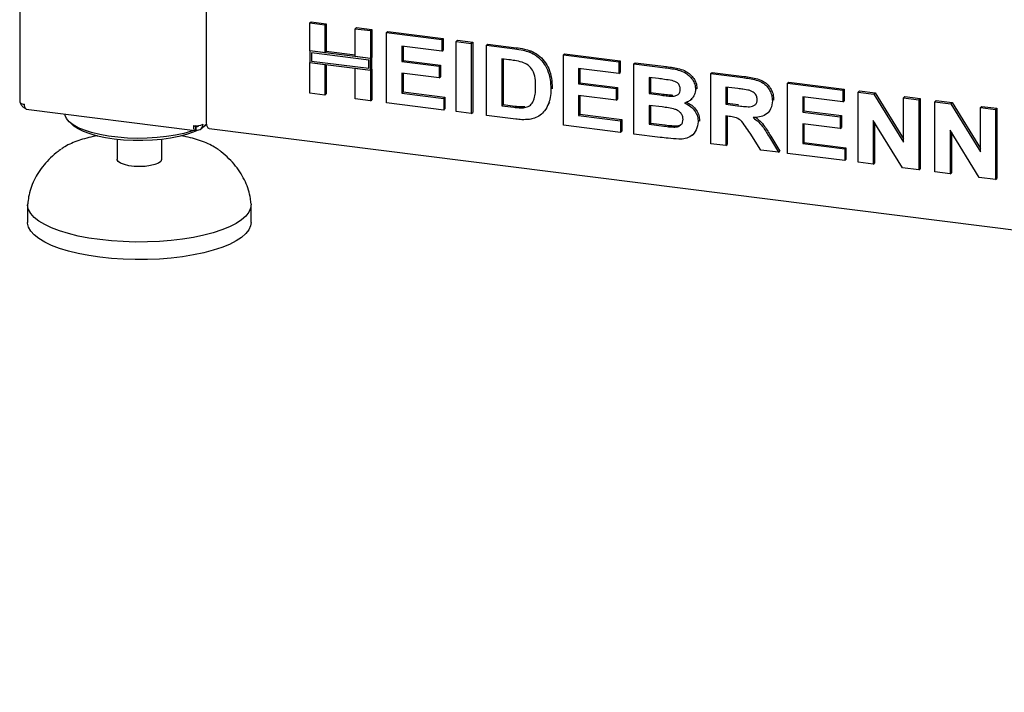
# Model space of a CAD drawing. Extents: x 5 to 415, y 5 to 292.
# Drawn here: x 255 to 276, y 81 to 95 of the extents above; entities that cross this region are included whole.
import ezdxf

# ---------------------------------------------------------------- set-up
doc = ezdxf.new("R2010")
doc.units = 0
doc.layers.add('SLD-0', color=179, linetype='CONTINUOUS')

msp = doc.modelspace()

# ---------------------------------------------------------------- linework, layer by layer
at = {"layer": 'SLD-0', "color": 179, "linetype": 'CONTINUOUS'}
for p, q in [((255.333, 118.963), (255.333, 93.32)), ((259.347, 92.91), (259.347, 96.229)), ((261.563, 95.016), (261.592, 95.041)), ((261.563, 95.016), (261.89, 94.975)), ((261.563, 94.416), (261.563, 95.016)), ((261.592, 95.041), (261.918, 95)), ((261.89, 94.975), (261.918, 95)), ((261.918, 95), (261.918, 94.4)), ((261.89, 94.975), (261.89, 94.375)), ((262.542, 94.892), (262.57, 94.917)), ((262.542, 94.892), (262.868, 94.851)), ((262.542, 94.293), (262.542, 94.892)), ((262.57, 94.917), (262.896, 94.876)), ((262.868, 94.851), (262.896, 94.876)), ((262.868, 94.851), (262.868, 94.252)), ((262.896, 94.876), (262.896, 94.277)), ((263.214, 94.808), (263.242, 94.833)), ((263.214, 93.299), (263.214, 94.808)), ((263.214, 94.808), (264.403, 94.658)), ((263.242, 94.833), (264.432, 94.683)), ((264.403, 94.658), (264.432, 94.683)), ((264.403, 94.658), (264.403, 94.407)), ((264.432, 94.683), (264.432, 94.432)), ((264.71, 94.619), (264.739, 94.644)), ((264.71, 93.111), (264.71, 94.619)), ((264.71, 94.619), (265.036, 94.578)), ((264.739, 94.644), (265.065, 94.603)), ((265.036, 94.578), (265.065, 94.603)), ((265.036, 94.578), (265.036, 93.07)), ((265.065, 94.603), (265.065, 93.095)), ((265.363, 94.537), (265.391, 94.562)), ((265.391, 94.562), (265.999, 94.485)), ((261.89, 94.375), (261.563, 94.416)), ((262.868, 94.252), (261.563, 94.416)), ((261.563, 94.416), (261.563, 94.165)), ((262.831, 94.219), (261.601, 94.374)), ((261.601, 94.374), (261.601, 94.198)), ((261.89, 94.375), (261.918, 94.4)), ((262.542, 94.321), (261.918, 94.4)), ((264.403, 94.407), (263.54, 94.515)), ((263.54, 94.515), (263.54, 94.187)), ((263.568, 94.512), (263.568, 94.212)), ((264.403, 94.407), (264.432, 94.432)), ((265.363, 94.537), (265.971, 94.461)), ((265.363, 93.029), (265.363, 94.537)), ((266.284, 94.392), (266.313, 94.417)), ((267.013, 94.329), (267.041, 94.354)), ((267.041, 94.354), (268.231, 94.204)), ((261.563, 93.507), (261.563, 94.165)), ((261.563, 94.165), (261.89, 94.124)), ((261.563, 94.165), (262.868, 94)), ((261.601, 94.198), (262.831, 94.043)), ((262.868, 94.252), (262.542, 94.293)), ((262.831, 94.043), (262.831, 94.219)), ((262.896, 94.277), (262.868, 94.252)), ((262.868, 94), (262.868, 94.252)), ((262.896, 94.025), (262.896, 94.277)), ((263.54, 94.187), (263.568, 94.212)), ((263.54, 94.187), (264.346, 94.085)), ((263.568, 94.212), (264.374, 94.11)), ((265.844, 94.225), (265.689, 94.245)), ((265.689, 94.245), (265.689, 93.239)), ((265.717, 94.241), (265.717, 93.264)), ((267.013, 92.821), (267.013, 94.329)), ((267.013, 94.329), (268.202, 94.179)), ((268.202, 94.179), (268.231, 94.204)), ((268.202, 94.179), (268.202, 93.928)), ((268.231, 94.204), (268.231, 93.953)), ((268.529, 94.138), (268.557, 94.163)), ((268.529, 94.138), (269.2, 94.054)), ((268.529, 92.63), (268.529, 94.138)), ((268.557, 94.163), (269.228, 94.079)), ((261.89, 94.124), (261.89, 93.466)), ((261.918, 94.12), (261.918, 93.491)), ((262.542, 93.384), (262.542, 94.042)), ((262.542, 94.042), (262.868, 94)), ((262.896, 94.025), (262.868, 94)), ((262.868, 94), (262.868, 93.343)), ((262.896, 94.025), (262.896, 93.368)), ((264.346, 93.834), (263.54, 93.935)), ((263.54, 93.935), (263.54, 93.51)), ((263.568, 93.932), (263.568, 93.535)), ((264.346, 94.085), (264.374, 94.11)), ((264.346, 94.085), (264.346, 93.834)), ((264.374, 94.11), (264.374, 93.859)), ((268.202, 93.928), (267.339, 94.037)), ((267.339, 94.037), (267.339, 93.708)), ((267.367, 94.033), (267.367, 93.733)), ((268.202, 93.928), (268.231, 93.953)), ((270.179, 93.93), (270.207, 93.955)), ((270.179, 92.422), (270.179, 93.93)), ((270.179, 93.93), (270.867, 93.844)), ((270.207, 93.955), (270.895, 93.869)), ((264.346, 93.834), (264.374, 93.859)), ((267.339, 93.708), (267.367, 93.733)), ((267.367, 93.733), (268.173, 93.631)), ((269.055, 93.821), (268.855, 93.846)), ((268.855, 93.846), (268.855, 93.498)), ((268.883, 93.842), (268.883, 93.523)), ((271.829, 93.722), (271.857, 93.747)), ((271.829, 92.214), (271.829, 93.722)), ((271.829, 93.722), (273.019, 93.573)), ((271.857, 93.747), (273.047, 93.597)), ((261.89, 93.466), (261.563, 93.507)), ((263.54, 93.51), (263.568, 93.535)), ((263.54, 93.51), (264.442, 93.396)), ((263.568, 93.535), (264.47, 93.421)), ((266.744, 93.594), (266.772, 93.619)), ((266.772, 93.619), (266.771, 93.602)), ((267.339, 93.708), (268.145, 93.606)), ((268.145, 93.606), (268.173, 93.631)), ((268.145, 93.606), (268.145, 93.355)), ((268.173, 93.631), (268.173, 93.38)), ((268.855, 93.498), (268.883, 93.523)), ((268.883, 93.523), (269.111, 93.494)), ((269.853, 93.592), (269.881, 93.617)), ((269.881, 93.617), (269.878, 93.603)), ((270.764, 93.605), (270.505, 93.638)), ((270.505, 93.638), (270.505, 93.27)), ((270.533, 93.634), (270.533, 93.295)), ((273.019, 93.573), (273.047, 93.597)), ((273.019, 93.573), (273.019, 93.321)), ((273.047, 93.597), (273.047, 93.346)), ((273.345, 93.531), (273.373, 93.556)), ((273.345, 92.023), (273.345, 93.531)), ((273.345, 93.531), (273.685, 93.489)), ((273.373, 93.556), (273.713, 93.514)), ((273.685, 93.489), (273.713, 93.514)), ((273.713, 93.514), (274.323, 92.524)), ((255.333, 93.32), (255.333, 93.318)), ((255.333, 93.318), (255.337, 93.308)), ((255.337, 93.308), (255.347, 93.298)), ((255.347, 93.298), (255.363, 93.289)), ((255.363, 93.289), (255.383, 93.281)), ((261.89, 93.466), (261.918, 93.491)), ((262.868, 93.343), (262.542, 93.384)), ((262.868, 93.343), (262.896, 93.368)), ((264.442, 93.145), (263.214, 93.299)), ((264.442, 93.396), (264.47, 93.421)), ((264.442, 93.396), (264.442, 93.145)), ((264.47, 93.421), (264.47, 93.17)), ((266.693, 93.28), (266.722, 93.305)), ((268.145, 93.355), (267.339, 93.457)), ((267.339, 93.457), (267.339, 93.031)), ((267.367, 93.453), (267.367, 93.056)), ((268.145, 93.355), (268.173, 93.38)), ((268.855, 93.498), (269.083, 93.469)), ((269.335, 93.442), (269.363, 93.467)), ((269.748, 93.363), (269.78, 93.391)), ((270.505, 93.27), (270.533, 93.295)), ((270.533, 93.295), (270.779, 93.264)), ((271.503, 93.346), (271.531, 93.371)), ((271.531, 93.371), (271.528, 93.357)), ((273.019, 93.321), (272.155, 93.43)), ((272.155, 93.43), (272.155, 93.101)), ((272.183, 93.426), (272.183, 93.126)), ((273.019, 93.321), (273.047, 93.346)), ((273.685, 93.489), (274.323, 92.454)), ((274.323, 93.408), (274.352, 93.433)), ((274.323, 93.408), (274.65, 93.367)), ((274.323, 92.454), (274.323, 93.408)), ((274.352, 93.433), (274.678, 93.392)), ((274.65, 93.367), (274.678, 93.392)), ((274.65, 93.367), (274.65, 91.859)), ((274.678, 93.392), (274.678, 91.884)), ((274.995, 93.324), (275.023, 93.348)), ((274.995, 91.815), (274.995, 93.324)), ((274.995, 93.324), (275.335, 93.281)), ((275.023, 93.348), (275.363, 93.306)), ((275.335, 93.281), (275.363, 93.306)), ((275.363, 93.306), (275.974, 92.316)), ((255.383, 93.281), (255.408, 93.275)), ((255.408, 93.275), (255.436, 93.27)), ((255.473, 93.161), (259.102, 92.704)), ((264.442, 93.145), (264.47, 93.17)), ((265.036, 93.07), (264.71, 93.111)), ((265.036, 93.07), (265.065, 93.095)), ((265.689, 93.239), (265.717, 93.264)), ((265.689, 93.239), (265.946, 93.207)), ((265.717, 93.264), (265.974, 93.232)), ((266.154, 93.195), (266.182, 93.22)), ((266.541, 93.055), (266.573, 93.083)), ((269.133, 93.211), (268.855, 93.246)), ((268.855, 93.246), (268.855, 92.84)), ((268.883, 93.243), (268.883, 92.865)), ((270.505, 93.27), (270.751, 93.239)), ((271.395, 93.077), (271.423, 93.102)), ((272.155, 93.101), (272.183, 93.126)), ((272.155, 93.101), (272.961, 93)), ((272.183, 93.126), (272.989, 93.025)), ((275.335, 93.281), (275.974, 92.246)), ((275.974, 93.2), (276.002, 93.225)), ((275.974, 92.246), (275.974, 93.2)), ((275.974, 93.2), (276.3, 93.159)), ((276.002, 93.225), (276.328, 93.184)), ((276.3, 93.159), (276.328, 93.184)), ((276.3, 93.159), (276.3, 91.651)), ((276.328, 93.184), (276.328, 91.676)), ((256.308, 93.031), (256.304, 93.057)), ((256.338, 92.961), (256.308, 93.031)), ((256.396, 92.892), (256.338, 92.961)), ((256.48, 92.827), (256.396, 92.892)), ((256.407, 92.882), (256.482, 92.816)), ((259.348, 92.867), (259.347, 92.91)), ((259.353, 92.829), (259.348, 92.867)), ((265.989, 92.95), (265.363, 93.029)), ((267.339, 93.031), (267.367, 93.056)), ((267.339, 93.031), (268.241, 92.917)), ((267.367, 93.056), (268.269, 92.942)), ((268.241, 92.917), (268.269, 92.942)), ((268.241, 92.917), (268.241, 92.666)), ((268.269, 92.942), (268.269, 92.691)), ((269.91, 92.893), (269.938, 92.918)), ((269.938, 92.918), (269.935, 92.905)), ((270.574, 93.01), (270.505, 93.019)), ((270.505, 93.019), (270.505, 92.381)), ((270.533, 93.015), (270.533, 92.406)), ((272.961, 93), (272.989, 93.025)), ((272.961, 93), (272.961, 92.748)), ((272.989, 93.025), (272.989, 92.773)), ((274.3, 91.903), (273.671, 92.922)), ((273.671, 92.922), (273.671, 91.982)), ((273.699, 92.876), (273.699, 92.007)), ((256.59, 92.766), (256.48, 92.827)), ((256.498, 92.802), (256.482, 92.816)), ((256.59, 92.74), (256.498, 92.802)), ((256.724, 92.71), (256.59, 92.766)), ((256.706, 92.683), (256.59, 92.74)), ((256.844, 92.632), (256.706, 92.683)), ((256.878, 92.661), (256.724, 92.71)), ((257.051, 92.619), (256.878, 92.661)), ((259.023, 92.689), (258.861, 92.643)), ((259.063, 92.667), (258.919, 92.618)), ((259.076, 92.707), (259.023, 92.689)), ((259.168, 92.714), (259.063, 92.667)), ((259.096, 92.81), (259.124, 92.789)), ((259.117, 92.788), (259.097, 92.803)), ((259.117, 92.713), (259.117, 92.788)), ((259.117, 92.719), (259.124, 92.714)), ((259.124, 92.714), (259.124, 92.789)), ((259.228, 92.743), (259.35, 92.85)), ((259.286, 92.784), (259.241, 92.754)), ((259.326, 92.816), (259.286, 92.784)), ((259.351, 92.843), (259.314, 92.818)), ((259.326, 92.816), (259.352, 92.839)), ((259.361, 92.797), (259.353, 92.829)), ((259.372, 92.772), (259.361, 92.797)), ((259.384, 92.755), (259.372, 92.772)), ((259.399, 92.747), (259.384, 92.755)), ((259.402, 92.747), (259.399, 92.747)), ((259.402, 92.747), (355.525, 80.636)), ((268.241, 92.666), (267.013, 92.821)), ((268.241, 92.666), (268.269, 92.691)), ((268.855, 92.84), (268.883, 92.865)), ((268.855, 92.84), (269.174, 92.8)), ((268.883, 92.865), (269.202, 92.825)), ((269.41, 92.779), (269.439, 92.804)), ((272.961, 92.748), (272.155, 92.85)), ((272.155, 92.85), (272.155, 92.424)), ((272.183, 92.846), (272.183, 92.449)), ((272.961, 92.748), (272.989, 92.773)), ((275.95, 91.695), (275.321, 92.714)), ((275.321, 92.714), (275.321, 91.774)), ((275.349, 92.668), (275.349, 91.799)), ((257.003, 92.587), (256.844, 92.632)), ((257.178, 92.55), (257.003, 92.587)), ((257.239, 92.585), (257.051, 92.619)), ((257.366, 92.521), (257.178, 92.55)), ((257.439, 92.56), (257.239, 92.585)), ((257.565, 92.501), (257.366, 92.521)), ((257.424, 92.514), (257.424, 92.09)), ((257.647, 92.544), (257.439, 92.56)), ((257.77, 92.49), (257.565, 92.501)), ((257.86, 92.537), (257.647, 92.544)), ((257.977, 92.489), (257.77, 92.49)), ((258.074, 92.54), (257.86, 92.537)), ((258.183, 92.497), (257.977, 92.489)), ((258.284, 92.552), (258.074, 92.54)), ((258.384, 92.514), (258.183, 92.497)), ((258.488, 92.574), (258.284, 92.552)), ((258.576, 92.541), (258.384, 92.514)), ((258.384, 92.09), (258.384, 92.514)), ((258.681, 92.604), (258.488, 92.574)), ((258.755, 92.575), (258.576, 92.541)), ((258.861, 92.643), (258.681, 92.604)), ((258.919, 92.618), (258.755, 92.575)), ((269.09, 92.559), (268.529, 92.63)), ((269.782, 92.607), (269.814, 92.635)), ((271.253, 92.286), (271.024, 92.652)), ((271.439, 92.562), (271.637, 92.238)), ((271.467, 92.587), (271.665, 92.263)), ((272.155, 92.424), (272.183, 92.449)), ((272.183, 92.449), (273.085, 92.336)), ((256.192, 92.285), (256.219, 92.304)), ((259.601, 92.295), (259.616, 92.284)), ((270.505, 92.381), (270.179, 92.422)), ((270.505, 92.381), (270.533, 92.406)), ((271.637, 92.238), (271.253, 92.286)), ((271.637, 92.238), (271.665, 92.263)), ((272.155, 92.424), (273.057, 92.311)), ((273.057, 92.311), (273.085, 92.336)), ((273.057, 92.311), (273.057, 92.059)), ((273.085, 92.336), (273.085, 92.084)), ((257.425, 92.077), (257.424, 92.09)), ((257.45, 92.038), (257.425, 92.077)), ((257.502, 92.002), (257.45, 92.038)), ((258.362, 92.043), (258.313, 92.006)), ((258.383, 92.082), (258.362, 92.043)), ((258.384, 92.09), (258.383, 92.082)), ((273.057, 92.059), (271.829, 92.214)), ((273.057, 92.059), (273.085, 92.084)), ((273.671, 91.982), (273.345, 92.023)), ((257.581, 91.972), (257.502, 92.002)), ((257.679, 91.948), (257.581, 91.972)), ((257.792, 91.934), (257.679, 91.948)), ((257.911, 91.93), (257.792, 91.934)), ((258.03, 91.936), (257.911, 91.93)), ((258.141, 91.951), (258.03, 91.936)), ((258.238, 91.975), (258.141, 91.951)), ((258.313, 92.006), (258.238, 91.975)), ((273.671, 91.982), (273.699, 92.007)), ((274.65, 91.859), (274.3, 91.903)), ((274.65, 91.859), (274.678, 91.884)), ((275.321, 91.774), (274.995, 91.815)), ((275.321, 91.774), (275.349, 91.799)), ((276.3, 91.651), (275.95, 91.695)), ((276.3, 91.651), (276.328, 91.676)), ((255.504, 91.095), (255.505, 91.131)), ((255.504, 91.109), (255.504, 90.732)), ((255.523, 91.009), (255.504, 91.095)), ((255.569, 90.924), (255.523, 91.009)), ((260.294, 91.037), (260.256, 90.951)), ((260.303, 91.124), (260.294, 91.037)), ((260.303, 91.132), (260.303, 91.124)), ((260.304, 90.732), (260.304, 91.109)), ((255.643, 90.84), (255.569, 90.924)), ((255.744, 90.761), (255.643, 90.84)), ((255.87, 90.685), (255.744, 90.761)), ((260.099, 90.786), (259.982, 90.709)), ((260.191, 90.867), (260.099, 90.786)), ((260.256, 90.951), (260.191, 90.867)), ((255.504, 90.718), (255.504, 90.732)), ((255.523, 90.632), (255.504, 90.718)), ((255.569, 90.546), (255.523, 90.632)), ((255.643, 90.463), (255.569, 90.546)), ((256.019, 90.614), (255.87, 90.685)), ((256.191, 90.549), (256.019, 90.614)), ((256.383, 90.491), (256.191, 90.549)), ((259.675, 90.57), (259.49, 90.509)), ((259.84, 90.637), (259.675, 90.57)), ((259.982, 90.709), (259.84, 90.637)), ((260.256, 90.574), (260.191, 90.49)), ((260.294, 90.66), (260.256, 90.574)), ((260.304, 90.732), (260.294, 90.66)), ((255.744, 90.383), (255.643, 90.463)), ((255.87, 90.308), (255.744, 90.383)), ((256.592, 90.439), (256.383, 90.491)), ((256.817, 90.396), (256.592, 90.439)), ((257.055, 90.361), (256.817, 90.396)), ((257.303, 90.335), (257.055, 90.361)), ((257.558, 90.318), (257.303, 90.335)), ((258.587, 90.342), (258.334, 90.322)), ((258.832, 90.372), (258.587, 90.342)), ((259.065, 90.409), (258.832, 90.372)), ((259.286, 90.455), (259.065, 90.409)), ((259.49, 90.509), (259.286, 90.455)), ((259.982, 90.332), (259.84, 90.26)), ((260.099, 90.409), (259.982, 90.332)), ((260.191, 90.49), (260.099, 90.409)), ((256.019, 90.237), (255.87, 90.308)), ((256.191, 90.172), (256.019, 90.237)), ((256.383, 90.113), (256.191, 90.172)), ((257.816, 90.31), (257.558, 90.318)), ((258.076, 90.311), (257.816, 90.31)), ((258.334, 90.322), (258.076, 90.311)), ((259.49, 90.132), (259.286, 90.078)), ((259.675, 90.193), (259.49, 90.132)), ((259.84, 90.26), (259.675, 90.193)), ((256.592, 90.062), (256.383, 90.113)), ((256.817, 90.019), (256.592, 90.062)), ((257.055, 89.984), (256.817, 90.019)), ((257.303, 89.958), (257.055, 89.984)), ((257.558, 89.941), (257.303, 89.958)), ((257.816, 89.933), (257.558, 89.941)), ((258.076, 89.934), (257.816, 89.933)), ((258.334, 89.945), (258.076, 89.934)), ((258.587, 89.965), (258.334, 89.945)), ((258.832, 89.994), (258.587, 89.965)), ((259.065, 90.032), (258.832, 89.994)), ((259.286, 90.078), (259.065, 90.032))]:
    msp.add_line(p, q, dxfattribs=at)
msp.add_arc((259.125, 93.122), 0.315, 259.2261, 297.8883, dxfattribs=at)
for points, knots in [([(265.971, 94.461), (266.03, 94.453), (266.135, 94.439), (266.239, 94.407), (266.284, 94.392)], [0, 0, 0, 0, 0.560201, 1, 1, 1, 1]), ([(265.999, 94.485), (266.058, 94.478), (266.163, 94.464), (266.267, 94.431), (266.313, 94.417)], [0, 0, 0, 0, 0.560201, 1, 1, 1, 1]), ([(266.284, 94.392), (266.34, 94.366), (266.45, 94.312), (266.583, 94.174), (266.682, 94.003), (266.737, 93.803), (266.742, 93.664), (266.744, 93.594)], [0, 0, 0, 0, 0.1865083, 0.3729905, 0.5596823, 0.7796338, 1, 1, 1, 1]), ([(266.313, 94.417), (266.368, 94.39), (266.478, 94.337), (266.611, 94.199), (266.71, 94.028), (266.766, 93.828), (266.77, 93.689), (266.772, 93.619)], [0, 0, 0, 0, 0.1865083, 0.3729905, 0.5596823, 0.7796338, 1, 1, 1, 1]), ([(266.126, 94.175), (266.073, 94.187), (265.979, 94.208), (265.885, 94.22), (265.844, 94.225)], [0, 0, 0, 0, 0.559789, 1, 1, 1, 1]), ([(266.418, 93.649), (266.417, 93.708), (266.414, 93.826), (266.367, 93.992), (266.26, 94.121), (266.171, 94.157), (266.126, 94.175)], [0, 0, 0, 0, 0.281125, 0.560855, 0.780097, 1, 1, 1, 1]), ([(269.2, 94.054), (269.247, 94.047), (269.342, 94.034), (269.483, 94.009), (269.611, 93.962), (269.714, 93.888), (269.788, 93.802), (269.843, 93.701), (269.85, 93.628), (269.853, 93.592)], [0, 0, 0, 0, 0.166998, 0.333944, 0.500464, 0.625449, 0.750384, 0.875201, 1, 1, 1, 1]), ([(269.228, 94.079), (269.275, 94.072), (269.37, 94.059), (269.511, 94.034), (269.639, 93.987), (269.742, 93.913), (269.817, 93.827), (269.872, 93.726), (269.878, 93.653), (269.881, 93.617)], [0, 0, 0, 0, 0.166998, 0.333944, 0.500464, 0.625449, 0.750384, 0.875201, 1, 1, 1, 1]), ([(269.352, 93.778), (269.296, 93.787), (269.197, 93.803), (269.098, 93.815), (269.055, 93.821)], [0, 0, 0, 0, 0.559958, 1, 1, 1, 1]), ([(269.526, 93.589), (269.524, 93.615), (269.519, 93.666), (269.455, 93.746), (269.391, 93.766), (269.352, 93.778)], [0, 0, 0, 0, 0.2804569, 0.5601727, 1, 1, 1, 1]), ([(270.867, 93.844), (270.915, 93.837), (271.012, 93.824), (271.155, 93.792), (271.286, 93.743), (271.386, 93.659), (271.452, 93.563), (271.496, 93.456), (271.5, 93.382), (271.503, 93.346)], [0, 0, 0, 0, 0.167005, 0.333955, 0.500388, 0.625238, 0.750131, 0.875016, 1, 1, 1, 1]), ([(270.895, 93.869), (270.943, 93.862), (271.04, 93.849), (271.184, 93.817), (271.314, 93.768), (271.414, 93.684), (271.48, 93.588), (271.524, 93.481), (271.529, 93.407), (271.531, 93.371)], [0, 0, 0, 0, 0.167005, 0.333955, 0.500388, 0.625238, 0.750131, 0.875016, 1, 1, 1, 1]), ([(266.154, 93.195), (266.191, 93.201), (266.264, 93.213), (266.348, 93.285), (266.393, 93.392), (266.416, 93.515), (266.417, 93.605), (266.418, 93.649)], [0, 0, 0, 0, 0.186601, 0.372063, 0.558919, 0.779334, 1, 1, 1, 1]), ([(266.744, 93.594), (266.743, 93.533), (266.74, 93.424), (266.708, 93.324), (266.693, 93.28)], [0, 0, 0, 0, 0.560083, 1, 1, 1, 1]), ([(269.335, 93.442), (269.361, 93.443), (269.414, 93.445), (269.479, 93.475), (269.521, 93.527), (269.525, 93.569), (269.526, 93.589)], [0, 0, 0, 0, 0.280657, 0.560394, 0.780013, 1, 1, 1, 1]), ([(269.853, 93.592), (269.848, 93.552), (269.84, 93.473), (269.778, 93.385), (269.701, 93.324), (269.645, 93.304), (269.616, 93.294)], [0, 0, 0, 0, 0.279498, 0.559322, 0.779657, 1, 1, 1, 1]), ([(271.007, 93.57), (270.962, 93.577), (270.881, 93.591), (270.8, 93.601), (270.764, 93.605)], [0, 0, 0, 0, 0.559929, 1, 1, 1, 1]), ([(271.177, 93.373), (271.174, 93.399), (271.17, 93.45), (271.109, 93.532), (271.046, 93.555), (271.007, 93.57)], [0, 0, 0, 0, 0.280718, 0.560637, 1, 1, 1, 1]), ([(255.352, 93.296), (255.353, 93.29), (255.357, 93.266), (255.387, 93.226), (255.423, 93.193), (255.448, 93.186), (255.453, 93.184)], [0, 0, 0, 0, 0.103287, 0.496597, 0.889908, 1, 1, 1, 1]), ([(269.083, 93.469), (269.13, 93.463), (269.214, 93.452), (269.298, 93.445), (269.335, 93.442)], [0, 0, 0, 0, 0.56004, 1, 1, 1, 1]), ([(269.111, 93.494), (269.158, 93.488), (269.242, 93.477), (269.326, 93.47), (269.363, 93.467)], [0, 0, 0, 0, 0.56004, 1, 1, 1, 1]), ([(269.616, 93.294), (269.661, 93.273), (269.75, 93.23), (269.847, 93.124), (269.902, 93.006), (269.907, 92.931), (269.91, 92.893)], [0, 0, 0, 0, 0.280214, 0.559685, 0.779724, 1, 1, 1, 1]), ([(269.644, 93.319), (269.689, 93.298), (269.778, 93.255), (269.875, 93.149), (269.93, 93.031), (269.936, 92.956), (269.938, 92.918)], [0, 0, 0, 0, 0.280214, 0.559685, 0.779724, 1, 1, 1, 1]), ([(270.751, 93.239), (270.795, 93.234), (270.883, 93.224), (270.993, 93.213), (271.079, 93.223), (271.135, 93.254), (271.172, 93.307), (271.175, 93.351), (271.177, 93.373)], [0, 0, 0, 0, 0.250589, 0.50109, 0.625955, 0.750641, 0.875198, 1, 1, 1, 1]), ([(271.503, 93.346), (271.497, 93.285), (271.484, 93.165), (271.37, 93.043), (271.23, 92.99), (271.137, 92.985), (271.09, 92.983)], [0, 0, 0, 0, 0.279565, 0.558464, 0.778961, 1, 1, 1, 1]), ([(255.477, 93.162), (255.476, 93.161), (255.468, 93.159), (255.455, 93.176), (255.44, 93.213), (255.437, 93.251), (255.436, 93.27)], [0, 0, 0, 0, 0.025655, 0.350436, 0.675218, 1, 1, 1, 1]), ([(265.946, 93.207), (265.985, 93.202), (266.055, 93.193), (266.124, 93.194), (266.154, 93.195)], [0, 0, 0, 0, 0.560178, 1, 1, 1, 1]), ([(265.974, 93.232), (266.013, 93.227), (266.083, 93.218), (266.152, 93.219), (266.182, 93.22)], [0, 0, 0, 0, 0.560178, 1, 1, 1, 1]), ([(266.693, 93.28), (266.669, 93.227), (266.626, 93.133), (266.551, 93.065), (266.517, 93.035)], [0, 0, 0, 0, 0.559939, 1, 1, 1, 1]), ([(269.584, 92.947), (269.582, 92.971), (269.578, 93.019), (269.539, 93.085), (269.481, 93.133), (269.39, 93.172), (269.273, 93.192), (269.18, 93.205), (269.133, 93.211)], [0, 0, 0, 0, 0.124796, 0.249369, 0.374108, 0.499088, 0.749464, 1, 1, 1, 1]), ([(266.283, 92.945), (266.229, 92.94), (266.132, 92.933), (266.032, 92.945), (265.989, 92.95)], [0, 0, 0, 0, 0.559656, 1, 1, 1, 1]), ([(266.517, 93.035), (266.477, 93.011), (266.405, 92.968), (266.321, 92.952), (266.283, 92.945)], [0, 0, 0, 0, 0.559354, 1, 1, 1, 1]), ([(269.41, 92.779), (269.436, 92.782), (269.487, 92.788), (269.547, 92.828), (269.58, 92.885), (269.583, 92.926), (269.584, 92.947)], [0, 0, 0, 0, 0.280222, 0.559616, 0.779587, 1, 1, 1, 1]), ([(269.91, 92.893), (269.901, 92.833), (269.884, 92.712), (269.774, 92.586), (269.635, 92.523), (269.539, 92.52), (269.492, 92.519)], [0, 0, 0, 0, 0.279395, 0.558979, 0.779215, 1, 1, 1, 1]), ([(271.024, 92.652), (270.991, 92.699), (270.926, 92.792), (270.834, 92.927), (270.7, 92.995), (270.616, 93.005), (270.574, 93.01)], [0, 0, 0, 0, 0.2809031, 0.5610765, 0.7794344, 1, 1, 1, 1]), ([(271.09, 92.983), (271.132, 92.952), (271.214, 92.89), (271.331, 92.745), (271.398, 92.631), (271.439, 92.562)], [0, 0, 0, 0, 0.279977, 0.559714, 1, 1, 1, 1]), ([(271.142, 92.988), (271.175, 92.963), (271.249, 92.908), (271.359, 92.77), (271.426, 92.656), (271.467, 92.587)], [0, 0, 0, 0, 0.23738, 0.533666, 1, 1, 1, 1]), ([(259.095, 92.811), (259.096, 92.804), (259.099, 92.79), (259.107, 92.782), (259.114, 92.786), (259.117, 92.788)], [0, 0, 0, 0, 0.330881, 0.66544, 1, 1, 1, 1]), ([(259.124, 92.789), (259.134, 92.789), (259.153, 92.789), (259.174, 92.799), (259.181, 92.81), (259.183, 92.814)], [0, 0, 0, 0, 0.405065, 0.81013, 1, 1, 1, 1]), ([(269.174, 92.8), (269.218, 92.794), (269.297, 92.784), (269.376, 92.781), (269.41, 92.779)], [0, 0, 0, 0, 0.560155, 1, 1, 1, 1]), ([(269.202, 92.825), (269.246, 92.819), (269.325, 92.809), (269.404, 92.806), (269.439, 92.804)], [0, 0, 0, 0, 0.560155, 1, 1, 1, 1]), ([(269.439, 92.804), (269.465, 92.807), (269.511, 92.811), (269.546, 92.839), (269.561, 92.851)], [0, 0, 0, 0, 0.563841, 1, 1, 1, 1]), ([(257.002, 92.593), (256.987, 92.59), (256.906, 92.576), (256.77, 92.542), (256.597, 92.491), (256.441, 92.429), (256.316, 92.37), (256.252, 92.325), (256.228, 92.308)], [0, 0, 0, 0, 0.046314, 0.248421, 0.452689, 0.660105, 0.871976, 1, 1, 1, 1]), ([(259.595, 92.297), (259.57, 92.315), (259.506, 92.361), (259.381, 92.423), (259.224, 92.486), (259.048, 92.539), (258.91, 92.574), (258.827, 92.588), (258.811, 92.591)], [0, 0, 0, 0, 0.13122, 0.338167, 0.54638, 0.750886, 0.951998, 1, 1, 1, 1]), ([(269.492, 92.519), (269.417, 92.525), (269.283, 92.536), (269.149, 92.552), (269.09, 92.559)], [0, 0, 0, 0, 0.5599625, 1, 1, 1, 1]), ([(256.2, 92.289), (256.185, 92.279), (256.113, 92.226), (255.995, 92.12), (255.853, 91.969), (255.734, 91.808), (255.638, 91.639), (255.567, 91.462), (255.523, 91.292), (255.51, 91.181), (255.505, 91.131)], [0, 0, 0, 0, 0.038236, 0.188982, 0.33625, 0.480106, 0.620439, 0.75771, 0.892904, 1, 1, 1, 1]), ([(260.303, 91.131), (260.299, 91.168), (260.288, 91.268), (260.251, 91.428), (260.184, 91.608), (260.091, 91.781), (259.973, 91.947), (259.83, 92.103), (259.706, 92.217), (259.628, 92.274), (259.61, 92.287)], [0, 0, 0, 0, 0.080382, 0.217002, 0.355594, 0.49743, 0.643732, 0.795226, 0.952042, 1, 1, 1, 1])]:
    msp.add_open_spline(points, degree=3, knots=knots, dxfattribs=at)
for points in [[(259.066, 92.813), (259.066, 92.794), (259.067, 92.756), (259.079, 92.718), (259.096, 92.7), (259.11, 92.708), (259.117, 92.713)], [(259.124, 92.714), (259.144, 92.713), (259.183, 92.713), (259.232, 92.741), (259.266, 92.786), (259.27, 92.825), (259.272, 92.844)]]:
    msp.add_open_spline(points, degree=3, dxfattribs=at)

doc.saveas('drawing.dxf')
